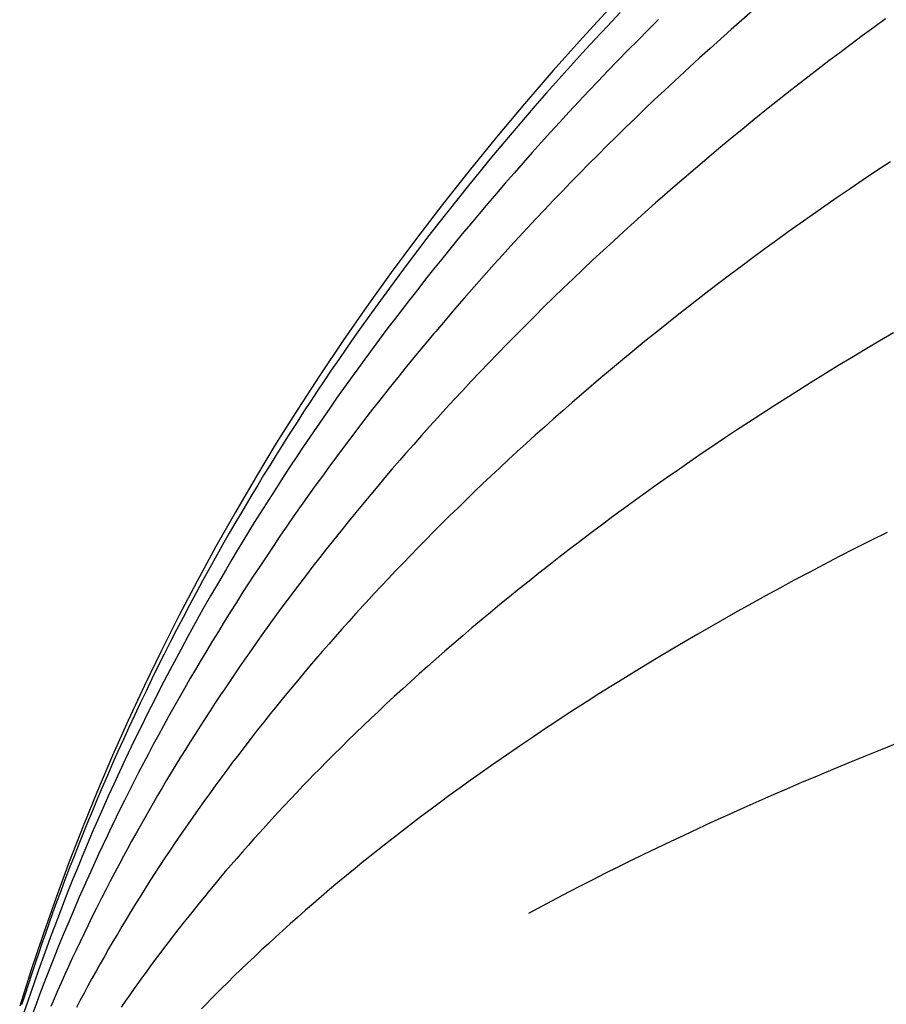
# Model space of a CAD drawing. Units: millimetres. Extents: x 0 to 297, y 0 to 210.
# Drawn here: x 111 to 118, y 160 to 168 of the extents above; entities that cross this region are included whole.
import ezdxf

# ---------------------------------------------------------------- set-up
doc = ezdxf.new("R2010")
doc.units = ezdxf.units.MM
doc.header["$LTSCALE"] = 16.335
doc.layers.add('DTM_AXIS', color=7, linetype='CONTINUOUS')

msp = doc.modelspace()

# ---------------------------------------------------------------- linework, layer by layer
at = {"layer": 'DTM_AXIS', "color": 7, "linetype": 'Continuous'}
for p, q in [((117.09236, 168.47354), (116.99816, 168.39144)), ((115.94654, 168.45681), (115.8374, 168.34092)), ((116.27951, 168.39741), (116.19044, 168.30883)), ((116.99816, 168.39144), (116.90525, 168.30968)), ((118.23748, 168.40305), (118.13554, 168.3288)), ((115.8374, 168.34092), (115.72979, 168.22524)), ((116.19044, 168.30883), (116.10225, 168.22028)), ((116.90525, 168.30968), (116.81361, 168.22826)), ((118.13554, 168.3288), (118.03573, 168.2554)), ((115.72979, 168.22524), (115.62362, 168.1097)), ((116.10225, 168.22028), (116.01493, 168.13174)), ((116.81361, 168.22826), (116.72317, 168.14714)), ((118.03573, 168.2554), (117.93793, 168.18277)), ((116.01493, 168.13174), (115.92847, 168.04323)), ((116.72317, 168.14714), (116.6339, 168.06633)), ((117.93793, 168.18277), (117.84197, 168.11084)), ((115.62362, 168.1097), (115.51884, 167.99425)), ((115.92847, 168.04323), (115.84287, 167.95475)), ((116.6339, 168.06633), (116.54576, 167.98578)), ((117.74771, 168.03953), (117.65502, 167.96876)), ((117.84197, 168.11084), (117.74771, 168.03953)), ((115.51884, 167.99425), (115.41545, 167.87893)), ((115.84287, 167.95475), (115.75812, 167.86629)), ((116.54576, 167.98578), (116.4587, 167.90549)), ((117.65502, 167.96876), (117.54114, 167.88092)), ((115.41545, 167.87893), (115.31346, 167.76377)), ((115.75812, 167.86629), (115.67422, 167.77787)), ((116.41556, 167.86544), (116.33006, 167.78549)), ((116.4587, 167.90549), (116.41556, 167.86544)), ((117.54114, 167.88092), (117.42924, 167.79365)), ((116.33006, 167.78549), (116.24553, 167.70573)), ((117.42924, 167.79365), (117.31923, 167.7069)), ((115.31346, 167.76377), (115.21288, 167.6488)), ((115.67422, 167.77787), (115.59115, 167.68949)), ((116.24553, 167.70573), (116.16195, 167.62615)), ((117.31923, 167.7069), (117.21103, 167.62065)), ((115.21288, 167.6488), (115.11371, 167.53407)), ((115.59115, 167.68949), (115.50891, 167.60115)), ((116.16195, 167.62615), (116.07928, 167.54672)), ((117.21103, 167.62065), (117.10459, 167.53489)), ((115.11371, 167.53407), (115.01597, 167.41961)), ((115.50891, 167.60115), (115.4275, 167.51286)), ((116.07928, 167.54672), (115.99748, 167.46742)), ((117.10459, 167.53489), (116.99985, 167.44959)), ((115.4275, 167.51286), (115.34691, 167.42462)), ((115.99748, 167.46742), (115.91651, 167.38821)), ((116.99985, 167.44959), (116.89673, 167.36473)), ((115.01597, 167.41961), (114.91967, 167.30545)), ((115.34691, 167.42462), (115.26715, 167.33645)), ((115.91651, 167.38821), (115.83633, 167.30908)), ((116.89673, 167.36473), (116.79519, 167.2803)), ((114.91967, 167.30545), (114.8248, 167.19163)), ((115.26715, 167.33645), (115.18821, 167.24835)), ((115.83633, 167.30908), (115.75692, 167.22999)), ((116.79519, 167.2803), (116.69516, 167.19627)), ((114.8248, 167.19163), (114.73139, 167.07818)), ((115.18821, 167.24835), (115.11008, 167.16032)), ((115.75692, 167.22999), (115.67822, 167.15093)), ((116.69516, 167.19627), (116.59659, 167.1126)), ((115.11008, 167.16032), (115.03276, 167.07238)), ((115.67822, 167.15093), (115.60024, 167.07188)), ((116.59659, 167.1126), (116.49941, 167.02929)), ((118.27941, 167.17031), (118.1594, 167.09072)), ((114.73139, 167.07818), (114.63943, 166.96516)), ((115.03276, 167.07238), (114.95625, 166.98452)), ((115.60024, 167.07188), (115.52297, 166.99286)), ((116.49941, 167.02929), (116.40357, 166.9463)), ((118.1594, 167.09072), (118.04376, 167.01316)), ((114.63943, 166.96516), (114.54893, 166.85258)), ((114.95625, 166.98452), (114.88054, 166.89675)), ((115.52297, 166.99286), (115.44642, 166.91387)), ((116.40357, 166.9463), (116.30902, 166.8636)), ((117.93147, 166.93703), (117.82149, 166.86167)), ((118.04376, 167.01316), (117.93147, 166.93703)), ((114.54893, 166.85258), (114.45991, 166.7405)), ((114.88054, 166.89675), (114.80563, 166.80909)), ((115.44642, 166.91387), (115.3706, 166.83494)), ((116.30902, 166.8636), (116.25289, 166.8141)), ((117.82149, 166.86167), (117.71326, 166.78672)), ((114.80563, 166.80909), (114.73153, 166.72153)), ((115.3706, 166.83494), (115.29551, 166.75608)), ((116.25289, 166.8141), (116.16028, 166.73181)), ((117.71326, 166.78672), (117.60669, 166.71217)), ((114.45991, 166.7405), (114.37236, 166.62895)), ((114.73153, 166.72153), (114.65822, 166.63409)), ((115.22116, 166.6773), (115.14755, 166.59862)), ((115.29551, 166.75608), (115.22116, 166.6773)), ((116.16028, 166.73181), (116.06882, 166.64974)), ((117.60669, 166.71217), (117.50174, 166.63798)), ((114.37236, 166.62895), (114.2863, 166.51797)), ((114.65822, 166.63409), (114.5857, 166.54677)), ((115.14755, 166.59862), (115.07469, 166.52006)), ((116.06882, 166.64974), (115.97846, 166.56784)), ((117.50174, 166.63798), (117.39833, 166.56416)), ((114.2863, 166.51797), (114.20173, 166.4076)), ((114.5857, 166.54677), (114.51397, 166.45957)), ((115.07469, 166.52006), (115.00259, 166.44162)), ((115.97846, 166.56784), (115.88914, 166.4861)), ((117.39833, 166.56416), (117.29644, 166.49069)), ((115.00259, 166.44162), (114.93125, 166.36333)), ((115.88914, 166.4861), (115.80081, 166.40448)), ((117.29644, 166.49069), (117.196, 166.41754)), ((114.20173, 166.4076), (114.11864, 166.29787)), ((114.93125, 166.36333), (114.86068, 166.28519)), ((115.80081, 166.40448), (115.71343, 166.32295)), ((117.09696, 166.34471), (116.99928, 166.27217)), ((117.196, 166.41754), (117.09696, 166.34471)), ((114.11864, 166.29787), (114.03706, 166.18883)), ((114.40785, 166.32903), (114.33809, 166.24217)), ((114.86068, 166.28519), (114.77355, 166.18777)), ((115.71343, 166.32295), (115.62697, 166.2415)), ((116.99928, 166.27217), (116.9029, 166.19991)), ((114.03706, 166.18883), (113.957, 166.08056)), ((114.33809, 166.24217), (114.26911, 166.15547)), ((114.77355, 166.18777), (114.68764, 166.09065)), ((115.62697, 166.2415), (115.54144, 166.16014)), ((116.9029, 166.19991), (116.80778, 166.12791)), ((114.26911, 166.15547), (114.2009, 166.06892)), ((114.68764, 166.09065), (114.60295, 165.99386)), ((115.54144, 166.16014), (115.45685, 166.07889)), ((116.80778, 166.12791), (116.71387, 166.05616)), ((113.957, 166.08056), (113.87865, 165.97333)), ((114.2009, 166.06892), (114.13348, 165.98254)), ((115.3732, 165.99778), (115.2905, 165.91681)), ((115.45685, 166.07889), (115.3732, 165.99778)), ((116.71387, 166.05616), (116.62112, 165.98462)), ((113.87865, 165.97333), (113.80222, 165.86748)), ((114.13348, 165.98254), (114.06682, 165.89632)), ((114.60295, 165.99386), (114.5195, 165.89744)), ((115.2905, 165.91681), (115.20875, 165.836)), ((116.52949, 165.91327), (116.43892, 165.84211)), ((116.62112, 165.98462), (116.52949, 165.91327)), ((113.80222, 165.86748), (113.72791, 165.76337)), ((114.06682, 165.89632), (114.00094, 165.81028)), ((114.5195, 165.89744), (114.43729, 165.80141)), ((115.20875, 165.836), (115.12795, 165.75537)), ((116.43892, 165.84211), (116.34939, 165.77109)), ((113.72791, 165.76337), (113.65594, 165.66137)), ((114.00094, 165.81028), (113.93583, 165.72443)), ((114.43729, 165.80141), (114.35633, 165.70581)), ((115.12795, 165.75537), (115.04812, 165.67494)), ((116.34939, 165.77109), (116.26083, 165.70021)), ((113.65594, 165.66137), (113.58649, 165.56182)), ((113.93583, 165.72443), (113.87148, 165.63876)), ((115.04812, 165.67494), (114.96925, 165.59472)), ((116.26083, 165.70021), (116.17321, 165.62943)), ((118.30755, 165.69497), (118.183, 165.62199)), ((113.87148, 165.63876), (113.8079, 165.55329)), ((114.26084, 165.5917), (114.18266, 165.49715)), ((114.96925, 165.59472), (114.89136, 165.51474)), ((116.17321, 165.62943), (116.08649, 165.55873)), ((118.183, 165.62199), (118.06207, 165.55033)), ((113.58649, 165.56182), (113.51976, 165.46509)), ((113.8079, 165.55329), (113.74508, 165.46802)), ((114.18266, 165.49715), (114.10576, 165.40312)), ((114.89136, 165.51474), (114.81444, 165.435)), ((116.03486, 165.51634), (115.94949, 165.44571)), ((116.08649, 165.55873), (116.03486, 165.51634)), ((118.06207, 165.55033), (117.94315, 165.47906)), ((113.51976, 165.46509), (113.45567, 165.37119)), ((113.74508, 165.46802), (113.68302, 165.38295)), ((114.10576, 165.40312), (114.03014, 165.30966)), ((114.81444, 165.435), (114.7385, 165.35554)), ((115.94949, 165.44571), (115.8649, 165.37511)), ((117.82615, 165.40817), (117.71102, 165.33764)), ((117.94315, 165.47906), (117.82615, 165.40817)), ((113.45567, 165.37119), (113.39377, 165.27953)), ((113.68302, 165.38295), (113.62171, 165.29811)), ((114.7385, 165.35554), (114.66354, 165.27635)), ((115.8649, 165.37511), (115.78105, 165.30448)), ((117.71102, 165.33764), (117.59768, 165.26747)), ((113.39377, 165.27953), (113.33358, 165.18947)), ((113.62171, 165.29811), (113.56116, 165.21348)), ((114.03014, 165.30966), (113.95582, 165.21681)), ((114.66354, 165.27635), (114.58958, 165.19747)), ((115.69794, 165.23384), (115.61557, 165.16319)), ((115.78105, 165.30448), (115.69794, 165.23384)), ((117.59768, 165.26747), (117.48608, 165.19763)), ((113.33358, 165.18947), (113.27465, 165.10038)), ((113.56116, 165.21348), (113.50136, 165.12908)), ((113.95582, 165.21681), (113.88296, 165.12479)), ((114.58958, 165.19747), (114.5166, 165.11891)), ((115.61557, 165.16319), (115.53396, 165.09255)), ((117.48608, 165.19763), (117.37614, 165.1281)), ((113.27465, 165.10038), (113.21674, 165.01193)), ((113.50136, 165.12908), (113.4423, 165.04491)), ((113.88296, 165.12479), (113.81185, 165.03401)), ((114.5166, 165.11891), (114.44461, 165.04069)), ((115.53396, 165.09255), (115.4531, 165.02193)), ((117.37614, 165.1281), (117.2678, 165.05887)), ((113.21674, 165.01193), (113.15981, 164.92409)), ((113.4423, 165.04491), (113.38399, 164.96098)), ((113.81185, 165.03401), (113.74274, 164.94486)), ((114.44461, 165.04069), (114.37363, 164.96282)), ((115.4531, 165.02193), (115.37302, 164.95135)), ((117.161, 164.98992), (117.05568, 164.92123)), ((117.2678, 165.05887), (117.161, 164.98992)), ((113.15981, 164.92409), (113.10385, 164.83685)), ((113.38399, 164.96098), (113.32642, 164.8773)), ((113.74274, 164.94486), (113.67591, 164.85773)), ((114.37363, 164.96282), (114.30364, 164.88533)), ((115.37302, 164.95135), (115.29372, 164.88083)), ((117.05568, 164.92123), (116.95178, 164.85277)), ((113.10385, 164.83685), (113.04882, 164.75019)), ((113.32642, 164.8773), (113.26958, 164.79388)), ((113.67591, 164.85773), (113.61161, 164.77304)), ((114.23465, 164.80823), (114.16668, 164.73153)), ((114.30364, 164.88533), (114.23465, 164.80823)), ((115.21521, 164.81039), (115.1375, 164.74003)), ((115.29372, 164.88083), (115.21521, 164.81039)), ((116.95178, 164.85277), (116.84924, 164.78453)), ((113.26958, 164.79388), (113.21349, 164.71073)), ((113.61161, 164.77304), (113.55005, 164.69115)), ((114.16668, 164.73153), (114.09971, 164.65528)), ((115.1375, 164.74003), (115.06061, 164.66978)), ((116.84924, 164.78453), (116.74799, 164.71647)), ((113.21349, 164.71073), (113.15813, 164.62786)), ((113.55005, 164.69115), (113.49102, 164.61184)), ((114.09971, 164.65528), (114.04692, 164.59466)), ((115.06061, 164.66978), (114.98454, 164.59965)), ((116.64798, 164.64858), (116.54916, 164.58082)), ((116.74799, 164.71647), (116.64798, 164.64858)), ((112.97686, 164.6355), (112.92391, 164.5501)), ((113.15813, 164.62786), (113.1035, 164.54527)), ((113.49102, 164.61184), (113.43392, 164.53441)), ((114.04692, 164.59466), (113.98199, 164.51948)), ((114.98454, 164.59965), (114.9093, 164.52966)), ((116.54916, 164.58082), (116.45146, 164.51318)), ((112.92391, 164.5501), (112.8718, 164.46522)), ((113.1035, 164.54527), (113.0496, 164.46297)), ((113.43392, 164.53441), (113.37819, 164.45814)), ((113.98199, 164.51948), (113.91833, 164.44508)), ((114.9093, 164.52966), (114.8349, 164.45983)), ((116.45146, 164.51318), (116.35484, 164.44563)), ((112.8718, 164.46522), (112.82052, 164.38083)), ((113.0496, 164.46297), (112.99643, 164.38099)), ((113.3234, 164.38245), (113.25879, 164.29227)), ((113.37819, 164.45814), (113.3234, 164.38245)), ((113.91833, 164.44508), (113.85604, 164.37162)), ((114.76135, 164.39017), (114.68865, 164.3207)), ((114.8349, 164.45983), (114.76135, 164.39017)), ((116.35484, 164.44563), (116.25923, 164.37813)), ((112.82052, 164.38083), (112.77004, 164.2969)), ((112.94399, 164.29931), (112.89226, 164.21796)), ((112.99643, 164.38099), (112.94399, 164.29931)), ((113.79521, 164.29921), (113.73593, 164.22802)), ((113.85604, 164.37162), (113.79521, 164.29921)), ((114.68865, 164.3207), (114.61682, 164.25144)), ((116.16459, 164.31066), (116.07086, 164.24318)), ((116.25923, 164.37813), (116.16459, 164.31066)), ((112.72033, 164.21343), (112.67138, 164.13038)), ((112.77004, 164.2969), (112.72033, 164.21343)), ((112.89226, 164.21796), (112.84126, 164.13694)), ((113.25879, 164.29227), (113.19536, 164.20278)), ((113.73593, 164.22802), (113.66697, 164.14439)), ((114.61682, 164.25144), (114.54586, 164.1824)), ((116.07086, 164.24318), (115.97798, 164.17568)), ((112.67138, 164.13038), (112.62315, 164.04773)), ((112.84126, 164.13694), (112.79097, 164.05626)), ((113.19536, 164.20278), (113.1331, 164.11395)), ((113.66697, 164.14439), (113.60051, 164.06294)), ((114.54586, 164.1824), (114.47578, 164.11361)), ((115.97798, 164.17568), (115.88592, 164.10812)), ((112.62315, 164.04773), (112.57563, 163.96547)), ((112.79097, 164.05626), (112.7414, 163.97592)), ((113.1331, 164.11395), (113.07196, 164.02576)), ((113.60051, 164.06294), (113.53648, 163.98368)), ((114.40659, 164.04508), (114.33829, 163.97682)), ((114.47578, 164.11361), (114.40659, 164.04508)), ((115.88592, 164.10812), (115.79463, 164.04047)), ((112.57563, 163.96547), (112.5288, 163.88356)), ((112.7414, 163.97592), (112.69253, 163.89595)), ((113.07196, 164.02576), (113.01191, 163.93818)), ((113.53648, 163.98368), (113.47453, 163.90621)), ((114.33829, 163.97682), (114.2709, 163.90886)), ((115.6861, 163.95918), (115.59654, 163.89139)), ((118.25122, 163.97206), (118.11002, 163.90132)), ((112.5288, 163.88356), (112.46738, 163.77488)), ((112.69253, 163.89595), (112.64437, 163.81634)), ((113.01191, 163.93818), (112.95291, 163.8512)), ((113.47453, 163.90621), (113.41425, 163.83009)), ((114.2709, 163.90886), (114.20441, 163.84122)), ((115.59654, 163.89139), (115.5078, 163.82356)), ((118.11002, 163.90132), (117.97285, 163.83172)), ((112.64437, 163.81634), (112.59691, 163.73711)), ((112.95291, 163.8512), (112.89494, 163.76478)), ((113.41425, 163.83009), (113.35526, 163.75487)), ((114.20441, 163.84122), (114.13883, 163.7739)), ((115.5078, 163.82356), (115.41989, 163.75572)), ((117.97285, 163.83172), (117.83862, 163.76276)), ((112.46738, 163.77488), (112.4071, 163.66673)), ((112.59691, 163.73711), (112.55015, 163.65827)), ((112.89494, 163.76478), (112.83795, 163.67891)), ((113.35526, 163.75487), (113.29729, 163.68023)), ((114.07417, 163.70694), (114.01043, 163.64034)), ((114.13883, 163.7739), (114.07417, 163.70694)), ((115.41989, 163.75572), (115.33284, 163.68788)), ((117.83862, 163.76276), (117.70692, 163.69427)), ((112.4071, 163.66673), (112.34789, 163.55907)), ((112.55015, 163.65827), (112.48132, 163.54074)), ((112.83795, 163.67891), (112.78193, 163.59354)), ((113.29729, 163.68023), (113.24028, 163.60611)), ((114.01043, 163.64034), (113.94764, 163.57414)), ((115.24665, 163.62007), (115.16136, 163.5523)), ((115.33284, 163.68788), (115.24665, 163.62007)), ((117.57763, 163.62622), (117.45068, 163.55861)), ((117.70692, 163.69427), (117.57763, 163.62622)), ((112.34789, 163.55907), (112.28972, 163.45184)), ((112.48132, 163.54074), (112.41401, 163.42409)), ((112.7451, 163.53691), (112.6906, 163.45235)), ((112.78193, 163.59354), (112.7451, 163.53691)), ((113.18421, 163.5325), (113.12904, 163.45939)), ((113.24028, 163.60611), (113.18421, 163.5325)), ((113.94764, 163.57414), (113.88597, 163.50855)), ((115.16136, 163.5523), (115.07697, 163.4846)), ((117.45068, 163.55861), (117.32597, 163.4914)), ((112.28972, 163.45184), (112.23255, 163.34498)), ((112.6906, 163.45235), (112.63698, 163.36824)), ((113.12904, 163.45939), (113.07476, 163.38676)), ((113.88597, 163.50855), (113.82578, 163.44396)), ((115.07697, 163.4846), (114.99351, 163.41699)), ((117.32597, 163.4914), (117.20339, 163.42457)), ((112.41401, 163.42409), (112.34819, 163.3083)), ((112.63698, 163.36824), (112.58421, 163.28454)), ((113.07476, 163.38676), (113.02135, 163.31459)), ((113.75597, 163.36834), (113.73338, 163.34369)), ((113.82578, 163.44396), (113.75597, 163.36834)), ((114.99351, 163.41699), (114.91098, 163.34949)), ((117.20339, 163.42457), (117.08287, 163.35811)), ((112.23255, 163.34498), (112.17632, 163.23843)), ((112.34819, 163.3083), (112.28383, 163.19335)), ((112.58421, 163.28454), (112.53225, 163.20123)), ((113.02135, 163.31459), (112.96877, 163.24287)), ((113.73338, 163.34369), (113.66792, 163.27182)), ((114.82941, 163.28213), (114.74881, 163.21491)), ((114.91098, 163.34949), (114.82941, 163.28213)), ((116.9643, 163.29198), (116.84761, 163.22616)), ((117.08287, 163.35811), (116.9643, 163.29198)), ((112.17632, 163.23843), (112.121, 163.13213)), ((112.28383, 163.19335), (112.22088, 163.07922)), ((112.53225, 163.20123), (112.48109, 163.11828)), ((112.96877, 163.24287), (112.917, 163.17159)), ((113.60608, 163.20327), (113.54703, 163.13719)), ((113.66792, 163.27182), (113.60608, 163.20327)), ((114.74881, 163.21491), (114.66919, 163.14787)), ((116.84761, 163.22616), (116.7327, 163.16062)), ((112.121, 163.13213), (112.06654, 163.02602)), ((112.48109, 163.11828), (112.43069, 163.03567)), ((112.917, 163.17159), (112.86604, 163.10072)), ((113.54703, 163.13719), (113.4896, 163.07234)), ((114.66919, 163.14787), (114.59056, 163.08102)), ((116.7327, 163.16062), (116.61949, 163.09533)), ((112.06654, 163.02602), (112.01292, 162.92006)), ((112.22088, 163.07922), (112.15931, 162.96589)), ((112.43069, 163.03567), (112.38103, 162.95336)), ((112.81584, 163.03026), (112.76639, 162.96018)), ((112.86604, 163.10072), (112.81584, 163.03026)), ((113.4896, 163.07234), (113.4331, 163.00798)), ((114.59056, 163.08102), (114.51295, 163.01439)), ((116.5079, 163.03027), (116.39783, 162.96539)), ((116.61949, 163.09533), (116.5079, 163.03027)), ((112.15931, 162.96589), (112.09908, 162.85335)), ((112.38103, 162.95336), (112.33208, 162.87132)), ((112.76639, 162.96018), (112.71767, 162.89048)), ((113.37747, 162.94403), (113.32269, 162.88049)), ((113.4331, 163.00798), (113.37747, 162.94403)), ((114.43637, 162.948), (114.36082, 162.88187)), ((114.51295, 163.01439), (114.43637, 162.948)), ((116.39783, 162.96539), (116.28922, 162.90067)), ((112.01292, 162.92006), (111.96014, 162.81427)), ((112.09908, 162.85335), (112.04015, 162.74156)), ((112.33208, 162.87132), (112.28382, 162.78953)), ((112.71767, 162.89048), (112.66965, 162.82112)), ((113.32269, 162.88049), (113.26873, 162.81735)), ((114.36082, 162.88187), (114.28632, 162.81603)), ((116.28922, 162.90067), (116.18197, 162.83607)), ((111.96014, 162.81427), (111.90819, 162.70867)), ((112.28382, 162.78953), (112.23622, 162.70795)), ((112.66965, 162.82112), (112.62232, 162.7521)), ((113.26873, 162.81735), (113.21559, 162.7546)), ((114.28632, 162.81603), (114.21288, 162.75049)), ((116.07602, 162.77155), (115.97129, 162.70709)), ((116.18197, 162.83607), (116.07602, 162.77155)), ((111.90819, 162.70867), (111.8571, 162.6033)), ((112.04015, 162.74156), (111.9825, 162.6305)), ((112.23622, 162.70795), (112.18925, 162.62656)), ((112.57566, 162.6834), (112.52964, 162.61499)), ((112.62232, 162.7521), (112.57566, 162.6834)), ((113.16323, 162.69223), (113.10311, 162.61992)), ((113.21559, 162.7546), (113.16323, 162.69223)), ((114.14051, 162.68528), (114.06923, 162.62043)), ((114.21288, 162.75049), (114.14051, 162.68528)), ((115.97129, 162.70709), (115.8677, 162.64265)), ((111.8571, 162.6033), (111.80686, 162.49819)), ((111.9825, 162.6305), (111.92608, 162.52015)), ((112.18925, 162.62656), (112.14291, 162.54532)), ((112.52964, 162.61499), (112.49931, 162.56955)), ((113.10311, 162.61992), (113.044, 162.54809)), ((114.06923, 162.62043), (113.99904, 162.55595)), ((115.8677, 162.64265), (115.76525, 162.57823)), ((111.92608, 162.52015), (111.87086, 162.4105)), ((112.14291, 162.54532), (112.09715, 162.4642)), ((112.49931, 162.56955), (112.45433, 162.5016)), ((113.044, 162.54809), (112.98588, 162.47673)), ((113.99904, 162.55595), (113.92995, 162.49186)), ((115.66396, 162.51385), (115.56385, 162.44954)), ((115.76525, 162.57823), (115.66396, 162.51385)), ((111.80686, 162.49819), (111.75748, 162.39337)), ((112.09715, 162.4642), (112.05197, 162.38318)), ((112.40995, 162.43391), (112.36614, 162.36645)), ((112.45433, 162.5016), (112.40995, 162.43391)), ((112.98588, 162.47673), (112.92872, 162.40581)), ((113.86197, 162.42819), (113.79539, 162.36524)), ((113.92995, 162.49186), (113.86197, 162.42819)), ((115.56385, 162.44954), (115.46494, 162.38532)), ((111.75748, 162.39337), (111.70896, 162.28887)), ((111.87086, 162.4105), (111.81681, 162.3015)), ((112.05197, 162.38318), (112.00735, 162.30225)), ((112.36614, 162.36645), (112.32289, 162.2992)), ((112.92872, 162.40581), (112.87248, 162.33532)), ((113.79539, 162.36524), (113.73247, 162.30518)), ((115.46494, 162.38532), (115.39156, 162.33723)), ((111.70896, 162.28887), (111.66131, 162.18472)), ((111.81681, 162.3015), (111.76389, 162.19314)), ((112.00735, 162.30225), (111.96332, 162.22144)), ((112.32289, 162.2992), (112.28018, 162.23215)), ((112.81713, 162.26523), (112.76266, 162.19553)), ((112.87248, 162.33532), (112.81713, 162.26523)), ((113.73247, 162.30518), (113.66509, 162.24023)), ((115.29478, 162.27321), (115.19926, 162.20935)), ((115.39156, 162.33723), (115.29478, 162.27321)), ((111.66131, 162.18472), (111.61453, 162.08096)), ((111.76389, 162.19314), (111.72923, 162.12125)), ((111.96332, 162.22144), (111.91986, 162.14075)), ((112.28018, 162.23215), (112.238, 162.16527)), ((112.76266, 162.19553), (112.70902, 162.12619)), ((113.60172, 162.17857), (113.53941, 162.11735)), ((113.66509, 162.24023), (113.60172, 162.17857)), ((115.19926, 162.20935), (115.105, 162.14565)), ((111.72923, 162.12125), (111.67813, 162.0139)), ((111.91986, 162.14075), (111.87698, 162.06021)), ((112.19633, 162.09856), (112.15516, 162.03198)), ((112.238, 162.16527), (112.19633, 162.09856)), ((112.70902, 162.12619), (112.65621, 162.0572)), ((113.53941, 162.11735), (113.4781, 162.05655)), ((115.105, 162.14565), (115.01201, 162.08215)), ((118.2059, 162.0997), (118.06223, 162.04175)), ((118.35231, 162.15799), (118.2059, 162.0997)), ((111.61453, 162.08096), (111.56862, 161.97761)), ((111.67813, 162.0139), (111.62809, 161.90712)), ((111.87698, 162.06021), (111.83469, 161.97984)), ((112.15516, 162.03198), (112.11445, 161.96552)), ((112.65621, 162.0572), (112.60418, 161.98853)), ((113.4781, 162.05655), (113.41779, 161.99616)), ((114.92032, 162.01886), (114.82993, 161.95581)), ((115.01201, 162.08215), (114.92032, 162.01886)), ((118.06223, 162.04175), (117.92123, 161.98415)), ((111.56862, 161.97761), (111.52359, 161.87472)), ((111.83469, 161.97984), (111.79298, 161.89964)), ((112.11445, 161.96552), (112.07422, 161.89915)), ((112.55292, 161.92016), (112.5024, 161.85208)), ((112.60418, 161.98853), (112.55292, 161.92016)), ((113.35843, 161.93617), (113.30001, 161.87657)), ((113.41779, 161.99616), (113.35843, 161.93617)), ((114.82993, 161.95581), (114.74087, 161.89303)), ((117.78281, 161.92688), (117.64692, 161.86995)), ((117.92123, 161.98415), (117.78281, 161.92688)), ((111.52359, 161.87472), (111.47942, 161.7723)), ((111.62809, 161.90712), (111.57908, 161.80091)), ((111.79298, 161.89964), (111.75187, 161.81964)), ((112.07422, 161.89915), (112.03444, 161.83289)), ((112.5024, 161.85208), (112.45259, 161.78426)), ((113.27114, 161.84691), (113.21408, 161.78787)), ((113.30001, 161.87657), (113.27114, 161.84691)), ((114.74087, 161.89303), (114.65314, 161.83052)), ((117.64692, 161.86995), (117.51349, 161.81337)), ((111.47942, 161.7723), (111.43614, 161.6704)), ((111.57908, 161.80091), (111.5311, 161.6953)), ((111.75187, 161.81964), (111.71136, 161.73986)), ((111.99512, 161.76673), (111.95626, 161.70069)), ((112.03444, 161.83289), (111.99512, 161.76673)), ((112.45259, 161.78426), (112.40347, 161.71667)), ((113.21408, 161.78787), (113.15789, 161.72919)), ((114.56675, 161.76833), (114.48173, 161.70646)), ((114.65314, 161.83052), (114.56675, 161.76833)), ((117.38245, 161.75712), (117.24902, 161.69913)), ((117.51349, 161.81337), (117.38245, 161.75712)), ((111.43614, 161.6704), (111.39373, 161.56905)), ((111.5311, 161.6953), (111.48415, 161.5903)), ((111.71136, 161.73986), (111.67144, 161.66031)), ((111.95626, 161.70069), (111.91787, 161.63478)), ((112.40347, 161.71667), (112.35503, 161.64931)), ((113.10256, 161.67086), (113.04805, 161.61286)), ((113.15789, 161.72919), (113.10256, 161.67086)), ((114.48173, 161.70646), (114.39807, 161.64494)), ((117.24902, 161.69913), (117.11801, 161.6415)), ((111.48415, 161.5903), (111.43821, 161.48593)), ((111.63212, 161.581), (111.59982, 161.51511)), ((111.67144, 161.66031), (111.63212, 161.581)), ((111.91787, 161.63478), (111.87994, 161.569)), ((112.30723, 161.58214), (112.26006, 161.51514)), ((112.35503, 161.64931), (112.30723, 161.58214)), ((113.04805, 161.61286), (112.99435, 161.55518)), ((114.3158, 161.58381), (114.23491, 161.52307)), ((114.39807, 161.64494), (114.3158, 161.58381)), ((116.98936, 161.58421), (116.863, 161.52726)), ((117.11801, 161.6415), (116.98936, 161.58421)), ((111.39373, 161.56905), (111.35219, 161.46827)), ((111.59982, 161.51511), (111.56161, 161.4363)), ((111.84249, 161.50337), (111.8055, 161.4379)), ((111.87994, 161.569), (111.84249, 161.50337)), ((112.26006, 161.51514), (112.21349, 161.44829)), ((112.94143, 161.49781), (112.88928, 161.44074)), ((112.99435, 161.55518), (112.94143, 161.49781)), ((114.23491, 161.52307), (114.15543, 161.46275)), ((116.863, 161.52726), (116.73885, 161.47064)), ((111.35219, 161.46827), (111.31153, 161.36811)), ((111.43821, 161.48593), (111.39327, 161.38222)), ((111.56161, 161.4363), (111.524, 161.35779)), ((111.8055, 161.4379), (111.76899, 161.37259)), ((112.20029, 161.42922), (112.15446, 161.36253)), ((112.21349, 161.44829), (112.20029, 161.42922)), ((112.88928, 161.44074), (112.83786, 161.38395)), ((114.15543, 161.46275), (114.07742, 161.40294)), ((116.61685, 161.41433), (116.49692, 161.35833)), ((116.73885, 161.47064), (116.61685, 161.41433)), ((111.31153, 161.36811), (111.27174, 161.2686)), ((111.39327, 161.38222), (111.34933, 161.27919)), ((111.524, 161.35779), (111.487, 161.27959)), ((111.76899, 161.37259), (111.73294, 161.30746)), ((112.15446, 161.36253), (112.1092, 161.29594)), ((112.78717, 161.32742), (112.73717, 161.27116)), ((112.83786, 161.38395), (112.78717, 161.32742)), ((114.00125, 161.34392), (113.92734, 161.28606)), ((114.07742, 161.40294), (114.00125, 161.34392)), ((116.49692, 161.35833), (116.379, 161.30263)), ((111.27174, 161.2686), (111.23282, 161.16976)), ((111.34933, 161.27919), (111.30638, 161.17685)), ((111.487, 161.27959), (111.45061, 161.20173)), ((111.69738, 161.24251), (111.66228, 161.17776)), ((111.73294, 161.30746), (111.69738, 161.24251)), ((112.1092, 161.29594), (112.06448, 161.22943)), ((112.73717, 161.27116), (112.68786, 161.21513)), ((113.92734, 161.28606), (113.85609, 161.22972)), ((116.26301, 161.2472), (116.1489, 161.19204)), ((116.379, 161.30263), (116.26301, 161.2472)), ((111.23282, 161.16976), (111.19477, 161.07164)), ((111.30638, 161.17685), (111.26441, 161.07523)), ((111.45061, 161.20173), (111.41482, 161.12421)), ((111.66228, 161.17776), (111.62766, 161.11321)), ((112.0203, 161.16302), (111.97668, 161.09671)), ((112.06448, 161.22943), (112.0203, 161.16302)), ((112.6392, 161.15933), (112.59118, 161.10375)), ((112.68786, 161.21513), (112.6392, 161.15933)), ((113.78787, 161.17524), (113.72297, 161.12291)), ((113.85609, 161.22972), (113.78787, 161.17524)), ((116.1489, 161.19204), (116.03816, 161.13791)), ((111.19477, 161.07164), (111.15759, 160.97426)), ((111.26441, 161.07523), (111.2234, 160.97435)), ((111.41482, 161.12421), (111.37964, 161.04706)), ((111.62766, 161.11321), (111.58788, 161.03818)), ((111.97668, 161.09671), (111.93361, 161.03051)), ((112.59118, 161.10375), (112.54379, 161.04837)), ((113.66089, 161.0724), (113.58597, 161.01082)), ((113.72297, 161.12291), (113.66089, 161.0724)), ((115.92772, 161.08331), (115.8169, 161.02789)), ((116.03816, 161.13791), (115.92772, 161.08331)), ((111.37964, 161.04706), (111.34506, 160.97029)), ((111.58788, 161.03818), (111.54874, 160.96346)), ((111.93361, 161.03051), (111.89111, 160.96445)), ((112.497, 160.99317), (112.45079, 160.93814)), ((112.54379, 161.04837), (112.497, 160.99317)), ((113.58597, 161.01082), (113.51276, 160.94997)), ((115.8169, 161.02789), (115.71276, 160.97523)), ((111.15759, 160.97426), (111.12127, 160.87766)), ((111.2234, 160.97435), (111.18336, 160.87422)), ((111.34506, 160.97029), (111.3111, 160.89392)), ((111.54874, 160.96346), (111.51025, 160.88906)), ((111.89111, 160.96445), (111.84916, 160.89853)), ((112.45079, 160.93814), (112.40515, 160.88327)), ((113.51276, 160.94997), (113.44096, 160.88964)), ((115.60895, 160.92217), (115.50821, 160.87011)), ((115.71276, 160.97523), (115.60895, 160.92217)), ((111.12127, 160.87766), (111.0858, 160.78187)), ((111.18336, 160.87422), (111.14426, 160.77488)), ((111.27774, 160.81797), (111.24498, 160.74246)), ((111.3111, 160.89392), (111.27774, 160.81797)), ((111.47241, 160.81501), (111.43522, 160.74131)), ((111.51025, 160.88906), (111.47241, 160.81501)), ((111.80778, 160.83277), (111.76697, 160.76717)), ((111.84916, 160.89853), (111.80778, 160.83277)), ((112.36006, 160.82854), (112.31551, 160.77394)), ((112.40515, 160.88327), (112.36006, 160.82854)), ((113.37053, 160.82981), (113.30143, 160.77046)), ((113.44096, 160.88964), (113.37053, 160.82981)), ((115.40923, 160.81841), (115.31199, 160.76708)), ((115.50821, 160.87011), (115.40923, 160.81841)), ((111.0858, 160.78187), (111.05125, 160.68709)), ((111.14426, 160.77488), (111.10611, 160.67633)), ((111.24498, 160.74246), (111.21283, 160.6674)), ((111.76697, 160.76717), (111.72673, 160.70176)), ((112.31551, 160.77394), (112.27147, 160.71944)), ((113.30143, 160.77046), (113.23361, 160.71158)), ((115.31199, 160.76708), (115.15784, 160.68458)), ((111.05125, 160.68709), (111.01784, 160.59404)), ((111.10611, 160.67633), (111.06888, 160.57861)), ((111.21283, 160.6674), (111.18129, 160.59281)), ((111.39351, 160.65754), (111.35771, 160.58466)), ((111.72673, 160.70176), (111.68706, 160.63653)), ((112.22793, 160.66505), (112.18488, 160.61073)), ((112.27147, 160.71944), (112.22793, 160.66505)), ((113.16704, 160.65315), (113.10168, 160.59516)), ((113.23361, 160.71158), (113.16704, 160.65315)), ((111.01784, 160.59404), (110.98583, 160.5035)), ((111.06888, 160.57861), (111.03257, 160.48172)), ((111.18129, 160.59281), (111.15034, 160.51871)), ((111.35771, 160.58466), (111.32256, 160.51218)), ((111.64797, 160.57152), (111.60945, 160.50672)), ((111.68706, 160.63653), (111.64797, 160.57152)), ((112.18488, 160.61073), (112.14231, 160.55648)), ((113.10168, 160.59516), (113.03749, 160.53758)), ((110.98583, 160.5035), (110.95544, 160.41627)), ((111.03257, 160.48172), (110.99717, 160.3857)), ((111.15034, 160.51871), (111.12, 160.44511)), ((111.32256, 160.51218), (111.28805, 160.44013)), ((111.60945, 160.50672), (111.57152, 160.44215)), ((112.10019, 160.50228), (112.05853, 160.44814)), ((112.14231, 160.55648), (112.10019, 160.50228)), ((112.97444, 160.4804), (112.91248, 160.42361)), ((113.03749, 160.53758), (112.97444, 160.4804)), ((110.95544, 160.41627), (110.93384, 160.35348)), ((111.12, 160.44511), (111.09025, 160.37204)), ((111.28805, 160.44013), (111.25418, 160.36852)), ((111.57152, 160.44215), (111.53416, 160.37783)), ((112.01733, 160.39406), (111.9766, 160.34005)), ((112.05853, 160.44814), (112.01733, 160.39406)), ((112.91248, 160.42361), (112.85158, 160.36719)), ((110.93384, 160.35348), (110.89997, 160.25364)), ((110.99717, 160.3857), (110.96267, 160.29055)), ((111.09025, 160.37204), (111.06109, 160.2995)), ((111.25418, 160.36852), (111.22096, 160.29735)), ((111.49739, 160.31377), (111.4612, 160.24997)), ((111.53416, 160.37783), (111.49739, 160.31377)), ((111.9766, 160.34005), (111.93634, 160.28613)), ((112.79171, 160.31111), (112.73283, 160.25536)), ((112.85158, 160.36719), (112.79171, 160.31111)), ((110.89997, 160.25364), (110.86834, 160.15882)), ((110.96267, 160.29055), (110.92905, 160.19631)), ((111.0326, 160.22769), (111.00046, 160.14558)), ((111.06109, 160.2995), (111.0326, 160.22769)), ((111.18837, 160.22666), (111.15642, 160.15646)), ((111.22096, 160.29735), (111.18837, 160.22666)), ((111.4612, 160.24997), (111.42559, 160.18646)), ((111.89655, 160.2323), (111.85724, 160.17857)), ((111.93634, 160.28613), (111.89655, 160.2323)), ((112.73283, 160.25536), (112.6749, 160.19993)), ((110.86834, 160.15882), (110.83853, 160.06802)), ((110.92905, 160.19631), (110.89631, 160.103)), ((111.00046, 160.14558), (110.96983, 160.06619)), ((111.15642, 160.15646), (111.12511, 160.08675)), ((111.42559, 160.18646), (111.39057, 160.12324)), ((111.85724, 160.17857), (111.81841, 160.12494)), ((112.61791, 160.14478), (112.56181, 160.08991)), ((112.6749, 160.19993), (112.61791, 160.14478)), ((110.83853, 160.06802), (110.81027, 159.98056)), ((110.89631, 160.103), (110.86445, 160.01068)), ((110.96983, 160.06619), (110.94105, 159.99051)), ((111.12511, 160.08675), (111.09443, 160.01756)), ((111.35613, 160.06033), (111.32227, 159.99774)), ((111.39057, 160.12324), (111.35613, 160.06033)), ((111.79279, 160.08926), (111.75477, 160.03584)), ((111.81841, 160.12494), (111.79279, 160.08926)), ((112.56181, 160.08991), (112.50657, 160.03529)), ((110.81027, 159.98056), (110.78328, 159.89577)), ((110.86445, 160.01068), (110.83346, 159.91939)), ((110.94105, 159.99051), (110.91052, 159.90905)), ((111.09443, 160.01756), (111.06442, 159.94899)), ((111.32227, 159.99774), (111.289, 159.93549)), ((111.71724, 159.98256), (111.6802, 159.92942)), ((111.75477, 160.03584), (111.71724, 159.98256)), ((112.46298, 159.99176), (112.41991, 159.94838)), ((112.50657, 160.03529), (112.46298, 159.99176)), ((110.83346, 159.91939), (110.80334, 159.82919)), ((110.91052, 159.90905), (110.88208, 159.83203)), ((111.06442, 159.94899), (111.03521, 159.88139)), ((111.289, 159.93549), (111.2563, 159.87358)), ((111.6802, 159.92942), (111.64365, 159.87643)), ((112.37735, 159.90512), (112.33527, 159.86198)), ((112.41991, 159.94838), (112.37735, 159.90512))]:
    msp.add_line(p, q, dxfattribs=at)
for points in [[(115.88112, 168.52217), (115.62215, 168.24023), (115.36884, 167.95606), (115.12138, 167.66997), (114.87973, 167.38202), (114.64402, 167.09243), (114.41429, 166.80138), (114.19065, 166.50907), (113.97322, 166.21577), (113.76211, 165.92171), (113.55737, 165.62706), (113.35897, 165.3319), (113.16696, 165.03643), (112.98119, 164.74062), (112.80139, 164.44416), (112.62754, 164.14715), (112.45962, 163.84964), (112.29733, 163.55126), (112.14069, 163.2521), (111.98968, 162.95224), (111.84404, 162.65124), (111.70379, 162.34923), (111.5689, 162.04628), (111.43913, 161.7419), (111.31451, 161.43624), (111.19506, 161.12938), (111.08054, 160.82073), (110.97111, 160.51077), (110.86669, 160.1993), (110.76677, 159.8848)], [(114.51397, 166.45957), (114.4784, 166.41602), (114.40785, 166.32903)], [(114.35633, 165.70581), (114.34029, 165.68674), (114.26084, 165.5917)], [(113.04882, 164.75019), (113.03068, 164.72142), (112.97686, 164.6355)], [(115.79463, 164.04047), (115.77646, 164.02692), (115.6861, 163.95918)], [(111.43522, 160.74131), (111.42996, 160.73081), (111.39351, 160.65754)]]:
    msp.add_lwpolyline(points, dxfattribs=at)

doc.saveas('drawing.dxf')
